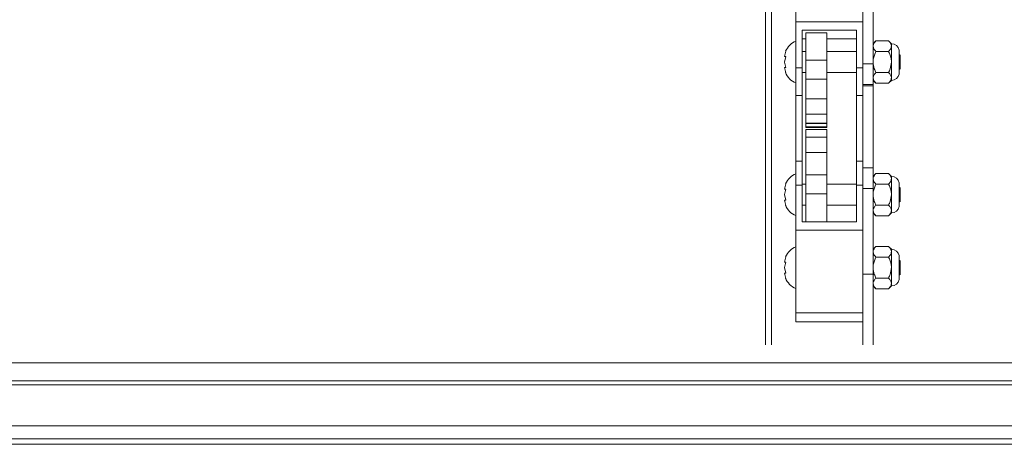
# Paper-space layout 'Top Level(2)' of a CAD drawing. Units: inches. Extents: x 0.1 to 10.8, y 0.2 to 8.4.
# Drawn here: x 2 to 2.5, y 5.7 to 5.9 of the extents above; entities that cross this region are included whole.
import ezdxf

# ---------------------------------------------------------------- set-up
doc = ezdxf.new("R2010")
doc.units = ezdxf.units.IN
doc.header["$MEASUREMENT"] = 0

psp = doc.layouts.new('Top Level(2)')

# ---------------------------------------------------------------- linework, layer by layer
at = {"color": 7, "linetype": 'Continuous', "lineweight": 15}
for p, q in [((2.386124561966438, 5.756015346724941), (2.386124561966438, 6.887932609114043)), ((2.436712797260556, 5.887888371495256), (2.436712797260556, 5.970329072215136)), ((2.400438287456641, 5.907656214779328), (2.400438287456641, 5.946407330482765)), ((2.431810836476249, 5.907656214779328), (2.431810836476249, 5.946407330482765)), ((2.38898730706448, 5.921987432572762), (2.388987307064481, 5.756015346724941)), ((2.400438287456641, 5.907656214779328), (2.431810836476249, 5.907656214779328)), ((2.400438287456642, 5.886016497584973), (2.400438287456641, 5.907656214779328)), ((2.431810836476245, 5.903068944984644), (2.431810836476249, 5.907656214779328)), ((2.403379463927229, 5.90369817176876), (2.42886966000566, 5.90369817176876)), ((2.403379463927229, 5.886016497584973), (2.403379463927229, 5.90369817176876)), ((2.405104954123308, 5.899552355013516), (2.403379463927229, 5.899552355013516)), ((2.414908875691935, 5.902450828268191), (2.405104954123308, 5.902450828268191)), ((2.405104954123308, 5.889563259202983), (2.405104954123308, 5.902450828268191)), ((2.414908875691935, 5.889563259202983), (2.414908875691935, 5.902450828268191)), ((2.42886966000566, 5.899552355013516), (2.414908875691935, 5.899552355013516)), ((2.42886966000566, 5.90369817176876), (2.428869660005661, 5.886016497584973)), ((2.431810836476242, 5.887888371495256), (2.431810836476245, 5.903068944984644)), ((2.438039885212342, 5.898630857396443), (2.436712797260558, 5.89730376944466)), ((2.443964140681327, 5.898630857396443), (2.438039885212344, 5.898630857396443)), ((2.445291228633108, 5.89730376944466), (2.443964140681326, 5.898630857396443)), ((2.445291228633109, 5.89615447756536), (2.445291228633109, 5.897303769444658)), ((2.445291228633107, 5.888725338072111), (2.445291228633109, 5.89615447756536)), ((2.395671199409958, 5.893819605153197), (2.395123070125518, 5.891272471612653)), ((2.395671199409958, 5.891272471612653), (2.395123070125521, 5.888725338072112)), ((2.405104954123308, 5.893627298856425), (2.403379463927229, 5.893627298856425)), ((2.428869660005661, 5.893627298856425), (2.414908875691935, 5.893627298856425)), ((2.443964140681326, 5.893678097734278), (2.438039885212342, 5.893678097734276)), ((2.448897648510501, 5.883109114273148), (2.448897648510501, 5.894341561871073)), ((2.449457895299772, 5.891929209829398), (2.448897648510501, 5.892252668463995)), ((2.449457895299772, 5.891929209829398), (2.449457895299772, 5.888725338072112)), ((2.395123070125521, 5.888725338072112), (2.395671199409969, 5.88617820453157)), ((2.395123070125522, 5.88617820453157), (2.395671199409956, 5.883631070991027)), ((2.400438287456642, 5.886016497584973), (2.403379463927229, 5.886016497584973)), ((2.400438287456641, 5.873068463443436), (2.400438287456642, 5.886016497584973)), ((2.403379463927229, 5.873068463443436), (2.403379463927229, 5.886016497584973)), ((2.405104954123308, 5.889563259202983), (2.414908875691935, 5.889563259202983)), ((2.405104954123308, 5.880658331099414), (2.405104954123308, 5.889563259202983)), ((2.414908875691935, 5.880658331099414), (2.414908875691935, 5.889563259202983)), ((2.428869660005661, 5.886016497584973), (2.431810836476249, 5.886016497584973)), ((2.428869660005661, 5.886016497584973), (2.42886966000566, 5.873068463443436)), ((2.436712797260556, 5.887888371495256), (2.431810836476242, 5.887888371495256)), ((2.431810836476249, 5.884683860748397), (2.431810836476242, 5.887888371495256)), ((2.436712797260556, 5.878182984302501), (2.436712797260556, 5.887888371495256)), ((2.445291228633105, 5.881296198578862), (2.445291228633107, 5.888725338072111)), ((2.448897648510501, 5.885198007680227), (2.449457895299772, 5.885521466314827)), ((2.449457895299772, 5.888725338072112), (2.449457895299772, 5.885521466314827)), ((2.403379463927229, 5.883823377287798), (2.405104954123308, 5.883823377287798)), ((2.414908875691935, 5.883823377287798), (2.42886966000566, 5.883823377287798)), ((2.431810836476249, 5.873068463443436), (2.431810836476249, 5.884683860748397)), ((2.443964140681323, 5.883772578409944), (2.438039885212341, 5.883772578409944)), ((2.445291228633107, 5.880146906699562), (2.445291228633105, 5.881296198578862)), ((2.405104954123308, 5.880658331099414), (2.414908875691935, 5.880658331099414)), ((2.405104954123308, 5.871471210914248), (2.405104954123308, 5.880658331099414)), ((2.414908875691936, 5.871471210914248), (2.414908875691935, 5.880658331099414)), ((2.436712797260556, 5.878182984302501), (2.431810836476242, 5.878182984302501)), ((2.436712797260556, 5.877547401595956), (2.431810836476242, 5.877547401595956)), ((2.436712797260558, 5.880146906699562), (2.438039885212341, 5.87881981874778)), ((2.436712797260556, 5.877547401595956), (2.436712797260556, 5.878182984302501)), ((2.436712797260555, 5.839112785672314), (2.436712797260556, 5.877547401595956)), ((2.443964140681324, 5.878819818747779), (2.43803988521234, 5.878819818747779)), ((2.443964140681325, 5.878819818747779), (2.445291228633108, 5.880146906699562)), ((2.400438287456641, 5.873068463443436), (2.403379463927229, 5.873068463443436)), ((2.400438287456641, 5.842142557545885), (2.400438287456641, 5.873068463443436)), ((2.40337946392723, 5.842142557545885), (2.40337946392723, 5.873068463443436)), ((2.42886966000566, 5.873068463443436), (2.431810836476249, 5.873068463443436)), ((2.42886966000566, 5.873068463443436), (2.42886966000566, 5.842142557545885)), ((2.431810836476249, 5.842142557545885), (2.431810836476249, 5.873068463443436)), ((2.405104954123308, 5.871471210914248), (2.414908875691936, 5.871471210914248)), ((2.405104954123308, 5.86422984080805), (2.405104954123308, 5.871471210914248)), ((2.414908875691935, 5.86422984080805), (2.414908875691936, 5.871471210914248)), ((2.405104954123308, 5.86422984080805), (2.414908875691935, 5.86422984080805)), ((2.405104954123308, 5.8600761806592), (2.405104954123308, 5.86422984080805)), ((2.414908875691935, 5.8600761806592), (2.414908875691935, 5.86422984080805)), ((2.405104954123308, 5.8600761806592), (2.414908875691935, 5.8600761806592)), ((2.405104954123308, 5.859836774621809), (2.405104954123308, 5.8600761806592)), ((2.405104954123308, 5.859836774621809), (2.414908875691935, 5.859836774621809)), ((2.405104954123308, 5.858280635378764), (2.405104954123308, 5.859836774621809)), ((2.405104954123308, 5.858280635378764), (2.414908875691935, 5.858280635378764)), ((2.405104954123307, 5.858041229341372), (2.405104954123308, 5.858280635378764)), ((2.405104954123307, 5.858041229341372), (2.414908875691935, 5.858041229341372)), ((2.414908875691935, 5.859836774621809), (2.414908875691935, 5.8600761806592)), ((2.414908875691935, 5.858280635378764), (2.414908875691935, 5.859836774621809)), ((2.414908875691935, 5.858041229341372), (2.414908875691935, 5.858280635378764)), ((2.414908875691935, 5.857147804591599), (2.405104954123307, 5.857147804591599)), ((2.405104954123308, 5.85346564200154), (2.405104954123307, 5.857147804591599)), ((2.405104954123308, 5.85346564200154), (2.414908875691935, 5.853465642001541)), ((2.405104954123308, 5.846224271895342), (2.405104954123308, 5.85346564200154)), ((2.414908875691935, 5.853465642001541), (2.414908875691935, 5.857147804591599)), ((2.414908875691935, 5.846224271895343), (2.414908875691935, 5.853465642001541)), ((2.405104954123308, 5.846224271895342), (2.414908875691935, 5.846224271895343)), ((2.405104954123307, 5.835840121523217), (2.405104954123308, 5.846224271895342)), ((2.414908875691935, 5.835840121523217), (2.414908875691935, 5.846224271895343)), ((2.40337946392723, 5.842142557545885), (2.400438287456641, 5.842142557545885)), ((2.400438287456641, 5.830960767112442), (2.400438287456641, 5.842142557545885)), ((2.40337946392723, 5.830960767112442), (2.40337946392723, 5.842142557545885)), ((2.431810836476249, 5.842142557545885), (2.428869660005662, 5.842142557545885)), ((2.428869660005662, 5.842142557545885), (2.428869660005661, 5.830960767112442)), ((2.431810836476249, 5.833460126955917), (2.431810836476249, 5.842142557545885)), ((2.405104954123307, 5.835840121523217), (2.414908875691935, 5.835840121523217)), ((2.405104954123308, 5.82693519341965), (2.405104954123307, 5.835840121523217)), ((2.414908875691935, 5.82693519341965), (2.414908875691935, 5.835840121523217)), ((2.436712797260555, 5.839112785672314), (2.431810836476242, 5.839112785672314)), ((2.436712797260556, 5.829407398479558), (2.436712797260555, 5.839112785672314)), ((2.438039885212343, 5.836394217024257), (2.436712797260559, 5.835067129072473)), ((2.443964140681327, 5.836394217024256), (2.438039885212344, 5.836394217024256)), ((2.445291228633109, 5.835067129072473), (2.443964140681326, 5.836394217024256)), ((2.445291228633109, 5.833917837193173), (2.445291228633109, 5.835067129072473)), ((2.395671199409958, 5.83158296478101), (2.395123070125518, 5.829035831240467)), ((2.400438287456641, 5.830960767112442), (2.40337946392723, 5.830960767112442)), ((2.400438287456641, 5.80979986199287), (2.400438287456641, 5.830960767112442)), ((2.405104954123308, 5.831390658484239), (2.40337946392723, 5.831390658484239)), ((2.403379463927229, 5.813670327205219), (2.40337946392723, 5.830960767112442)), ((2.428869660005662, 5.831390658484239), (2.414908875691935, 5.831390658484239)), ((2.428869660005661, 5.830960767112442), (2.428869660005661, 5.813670327205219)), ((2.428869660005661, 5.830960767112442), (2.431810836476249, 5.830960767112442)), ((2.431810836476242, 5.829407398479558), (2.431810836476249, 5.833460126955917)), ((2.443964140681326, 5.831441457362091), (2.438039885212343, 5.83144145736209)), ((2.445291228633107, 5.826488697699924), (2.445291228633109, 5.833917837193173)), ((2.448897648510501, 5.820872473900962), (2.448897648510501, 5.832104921498887)), ((2.395671199409958, 5.829035831240467), (2.395123070125521, 5.826488697699924)), ((2.395123070125521, 5.826488697699924), (2.395671199409969, 5.823941564159383)), ((2.405104954123308, 5.82693519341965), (2.414908875691935, 5.82693519341965)), ((2.405104954123308, 5.813670327205219), (2.405104954123308, 5.82693519341965)), ((2.414908875691936, 5.813670327205219), (2.414908875691935, 5.82693519341965)), ((2.436712797260556, 5.829407398479558), (2.431810836476242, 5.829407398479558)), ((2.431810836476245, 5.814285631377544), (2.431810836476242, 5.829407398479558)), ((2.436712797260556, 5.789198699815538), (2.436712797260556, 5.829407398479558)), ((2.445291228633105, 5.819059558206675), (2.445291228633107, 5.826488697699924)), ((2.449457895299772, 5.82969256945721), (2.448897648510501, 5.830016028091808)), ((2.449457895299772, 5.82969256945721), (2.449457895299772, 5.826488697699924)), ((2.449457895299772, 5.826488697699924), (2.449457895299772, 5.823284825942639)), ((2.395123070125522, 5.823941564159383), (2.395671199409956, 5.82139443061884)), ((2.403379463927229, 5.82158673691561), (2.405104954123308, 5.82158673691561)), ((2.414908875691936, 5.82158673691561), (2.428869660005661, 5.82158673691561)), ((2.443964140681324, 5.821535938037759), (2.438039885212341, 5.821535938037758)), ((2.448897648510501, 5.82296136730804), (2.449457895299772, 5.82328482594264)), ((2.436712797260559, 5.817910266327377), (2.438039885212342, 5.816583178375593)), ((2.443964140681325, 5.816583178375592), (2.438039885212341, 5.816583178375592)), ((2.443964140681326, 5.816583178375592), (2.445291228633109, 5.817910266327375)), ((2.445291228633107, 5.817910266327375), (2.445291228633105, 5.819059558206675)), ((2.428869660005661, 5.813670327205219), (2.403379463927229, 5.813670327205219)), ((2.431810836476249, 5.80979986199287), (2.431810836476245, 5.814285631377544)), ((2.400438287456641, 5.80979986199287), (2.431810836476249, 5.80979986199287)), ((2.400438287456641, 5.771048746289433), (2.400438287456641, 5.80979986199287)), ((2.431810836476249, 5.771048746289433), (2.431810836476249, 5.80979986199287)), ((2.438039885212343, 5.802158243826194), (2.43671279726056, 5.800831155874411)), ((2.443964140681328, 5.802158243826193), (2.438039885212345, 5.802158243826193)), ((2.445291228633109, 5.800831155874411), (2.443964140681327, 5.802158243826192)), ((2.44529122863311, 5.799681863995109), (2.44529122863311, 5.800831155874409)), ((2.445291228633108, 5.792252724501862), (2.44529122863311, 5.799681863995109)), ((2.448897648510502, 5.786636500702898), (2.448897648510502, 5.797868948300824)), ((2.395671199409958, 5.797346991582947), (2.395123070125518, 5.794799858042404)), ((2.395671199409958, 5.794799858042404), (2.395123070125521, 5.792252724501862)), ((2.443964140681326, 5.797205484164029), (2.438039885212344, 5.797205484164027)), ((2.449457895299772, 5.795456596259147), (2.448897648510502, 5.795780054893745)), ((2.449457895299772, 5.795456596259147), (2.449457895299772, 5.792252724501862)), ((2.395123070125521, 5.792252724501862), (2.395671199409969, 5.78970559096132)), ((2.395123070125522, 5.78970559096132), (2.395671199409956, 5.787158457420778)), ((2.431810836476242, 5.789198699815538), (2.436712797260556, 5.789198699815538)), ((2.436712797260556, 5.756015346724941), (2.436712797260556, 5.789198699815538)), ((2.445291228633106, 5.784823585008612), (2.445291228633108, 5.792252724501862)), ((2.448897648510502, 5.788725394109979), (2.449457895299772, 5.789048852744577)), ((2.449457895299772, 5.792252724501862), (2.449457895299772, 5.789048852744576)), ((2.443964140681324, 5.787299964839695), (2.438039885212341, 5.787299964839695)), ((2.445291228633108, 5.783674293129312), (2.445291228633106, 5.784823585008612)), ((2.43671279726056, 5.783674293129312), (2.438039885212342, 5.78234720517753)), ((2.443964140681325, 5.78234720517753), (2.438039885212341, 5.78234720517753)), ((2.443964140681326, 5.782347205177529), (2.445291228633109, 5.783674293129312)), ((2.400438287456641, 5.771048746289433), (2.431810836476249, 5.771048746289433)), ((2.400438287456641, 5.766715497012646), (2.400438287456641, 5.771048746289433)), ((2.431810836476245, 5.769739749289202), (2.431810836476249, 5.771048746289433)), ((2.400438287456641, 5.766715497012646), (2.431810836476249, 5.766715497012646)), ((2.431810836476242, 5.756015346724941), (2.431810836476245, 5.769739749289202)), ((3.756418679613496, 5.747565998512854), (1.082693189417418, 5.747565998512854)), ((3.756418679613496, 5.739119901045894), (1.082693189417418, 5.739119901045894)), ((3.756418679613496, 5.737213656423084), (1.082693189417418, 5.737213656423084)), ((1.011391228633105, 5.718015346724941), (3.82772064039781, 5.718015346724941)), ((3.82772064039781, 5.711897699666117), (1.011391228633104, 5.711897699666117)), ((1.011391228633104, 5.709309464372001), (3.82772064039781, 5.709309464372))]:
    psp.add_line(p, q, dxfattribs=at)
for centre, radius, start, end in [((2.40347693065114, 5.890686122385838), 0.008411192214111513, 111.1777132321326, 158.4810084477035), ((2.445291228633108, 5.893627298856424), 0.003676470588235503, 11.20263940439763, 90), ((2.40347693065114, 5.886764553758387), 0.00841119221411234, 200.6592803336739, 248.8222867678703), ((2.445291228633108, 5.883823377287797), 0.003676470588235503, 270.0000000000008, 348.7973605956032), ((2.40347693065114, 5.82844948201365), 0.00841119221411234, 111.1777132321304, 158.4810084476979), ((2.445291228633109, 5.831390658484238), 0.003676470588235503, 11.20263940439763, 90), ((2.40347693065114, 5.824527913386199), 0.00841119221411234, 200.6592803336682, 248.8222867678703), ((2.445291228633109, 5.82158673691561), 0.003676470588235503, 270.0000000000008, 348.7973605956032), ((2.40347693065114, 5.794213508815588), 0.00841119221411234, 111.1777132321304, 158.4810084476979), ((2.445291228633109, 5.797154685286175), 0.003676470588235503, 11.20263940439898, 90), ((2.40347693065114, 5.790291940188136), 0.00841119221411234, 200.6592803336739, 248.8222867678703), ((2.445291228633109, 5.787350763717548), 0.003676470588235503, 270.0000000000008, 348.7973605956032)]:
    psp.add_arc(centre, radius, start, end, dxfattribs=at)
for points, knots in [([(2.438039885212344, 5.898630857396443), (2.437729891299811, 5.898291789921899), (2.437099304544973, 5.897602061995642), (2.436740128884475, 5.896746939168083), (2.436717581853824, 5.896258192141651), (2.436712797260559, 5.89615447756536)], [0, 0, 0, 0, 0.432382622489195, 0.8795487386712745, 1, 1, 1, 1]), ([(2.436712797260559, 5.89615447756536), (2.436789524422622, 5.8957187854641), (2.436941762071576, 5.894854310102573), (2.437675799628424, 5.89406807400472), (2.438039885212342, 5.893678097734276)], [0, 0, 0, 0, 0.5039959733383691, 1, 1, 1, 1]), ([(2.445291228633109, 5.89615447756536), (2.445214501471045, 5.896590169666619), (2.44506226382209, 5.897454645028147), (2.444328226265244, 5.898240881126001), (2.443964140681327, 5.898630857396443)], [0, 0, 0, 0, 0.5039959733385517, 1, 1, 1, 1]), ([(2.443964140681326, 5.893678097734278), (2.444274134593857, 5.894017165208822), (2.444904721348693, 5.894706893135078), (2.445263897009195, 5.895562015962637), (2.445286444039845, 5.896050762989068), (2.445291228633109, 5.89615447756536)], [0, 0, 0, 0, 0.4323826224893009, 0.8795487386713051, 1, 1, 1, 1]), ([(2.395123070125518, 5.891272471612653), (2.395176509125035, 5.891272471612653), (2.395262530742805, 5.891272471612653), (2.39555893111651, 5.891272471612653), (2.395671199409958, 5.891272471612653)], [0, 0, 0, 0, 0.6212275576961045, 1, 1, 1, 1]), ([(2.438039885212342, 5.893678097734276), (2.437907380732804, 5.893402666578322), (2.437217878150204, 5.891969428290666), (2.436734235283044, 5.89026196466215), (2.436714542773786, 5.88885045231898), (2.436712797260559, 5.888725338072111)], [0, 0, 0, 0, 0.178175045130958, 0.9271547211157548, 0.9999999999999999, 0.9999999999999999, 0.9999999999999999, 0.9999999999999999]), ([(2.445291228633107, 5.888725338072111), (2.44528948311988, 5.88885045231898), (2.445269790610622, 5.89026196466215), (2.44478614774346, 5.891969428290664), (2.444096645160863, 5.893402666578322), (2.443964140681326, 5.893678097734278)], [0, 0, 0, 0, 0.07284527888416115, 0.8218249548691231, 1, 1, 1, 1]), ([(2.395671199409969, 5.88617820453157), (2.395616172923216, 5.88617820453157), (2.395498159034208, 5.88617820453157), (2.395255356042488, 5.886178204531568), (2.395179953322352, 5.88617820453157), (2.395123070125522, 5.88617820453157)], [0, 0, 0, 0, 0.1766606254670377, 0.3788794937852055, 1, 1, 1, 1]), ([(2.436712797260559, 5.888725338072111), (2.436830344577869, 5.887642413011661), (2.437017819805352, 5.885915264943127), (2.437762223880699, 5.884354675399067), (2.438039885212341, 5.883772578409944)], [0, 0, 0, 0, 0.6270018652013334, 0.9999999999999999, 0.9999999999999999, 0.9999999999999999, 0.9999999999999999]), ([(2.443964140681323, 5.883772578409944), (2.444241802012965, 5.884354675399067), (2.444986206088315, 5.885915264943127), (2.445173681315796, 5.887642413011661), (2.445291228633107, 5.888725338072111)], [0, 0, 0, 0, 0.3729981347987507, 1, 1, 1, 1]), ([(2.438039885212341, 5.883772578409944), (2.43772989129981, 5.883433510935401), (2.437099304544974, 5.882743783009143), (2.436740128884476, 5.881888660181584), (2.436717581853823, 5.881399913155153), (2.436712797260558, 5.881296198578862)], [0, 0, 0, 0, 0.4323826224893296, 0.879548738671468, 1, 1, 1, 1]), ([(2.436712797260558, 5.881296198578862), (2.436789524422621, 5.880860506477602), (2.436941762071574, 5.879996031116074), (2.437675799628423, 5.87920979501822), (2.43803988521234, 5.878819818747779)], [0, 0, 0, 0, 0.5039959733384612, 1, 1, 1, 1]), ([(2.445291228633105, 5.881296198578862), (2.445214501471042, 5.881731890680123), (2.44506226382209, 5.882596366041651), (2.444328226265241, 5.883382602139503), (2.443964140681323, 5.883772578409944)], [0, 0, 0, 0, 0.5039959733382335, 0.9999999999999999, 0.9999999999999999, 0.9999999999999999, 0.9999999999999999]), ([(2.443964140681324, 5.878819818747779), (2.444274134593856, 5.879158886222323), (2.444904721348693, 5.879848614148579), (2.445263897009192, 5.880703736976139), (2.445286444039841, 5.88119248400257), (2.445291228633105, 5.881296198578862)], [0, 0, 0, 0, 0.4323826224891588, 0.8795487386712473, 1, 1, 1, 1]), ([(2.438039885212344, 5.836394217024256), (2.437729891299812, 5.836055149549712), (2.437099304544974, 5.835365421623456), (2.436740128884475, 5.834510298795896), (2.436717581853824, 5.834021551769465), (2.43671279726056, 5.833917837193173)], [0, 0, 0, 0, 0.4323826224891952, 0.8795487386712746, 1, 1, 1, 1]), ([(2.445291228633109, 5.833917837193173), (2.445214501471046, 5.834353529294432), (2.445062263822091, 5.83521800465596), (2.444328226265244, 5.836004240753814), (2.443964140681327, 5.836394217024256)], [0, 0, 0, 0, 0.5039959733385517, 1, 1, 1, 1]), ([(2.43671279726056, 5.833917837193173), (2.436789524422623, 5.833482145091913), (2.436941762071576, 5.832617669730387), (2.437675799628425, 5.831831433632533), (2.438039885212343, 5.83144145736209)], [0, 0, 0, 0, 0.5039959733383691, 1, 1, 1, 1]), ([(2.438039885212343, 5.83144145736209), (2.437907380732805, 5.831166026206136), (2.437217878150205, 5.829732787918479), (2.436734235283045, 5.828025324289963), (2.436714542773786, 5.826613811946793), (2.43671279726056, 5.826488697699924)], [0, 0, 0, 0, 0.178175045130958, 0.9271547211157548, 0.9999999999999999, 0.9999999999999999, 0.9999999999999999, 0.9999999999999999]), ([(2.443964140681326, 5.831441457362091), (2.444274134593857, 5.831780524836635), (2.444904721348693, 5.832470252762891), (2.445263897009196, 5.833325375590452), (2.445286444039846, 5.833814122616881), (2.445291228633109, 5.833917837193173)], [0, 0, 0, 0, 0.4323826224893009, 0.8795487386713051, 1, 1, 1, 1]), ([(2.445291228633107, 5.826488697699924), (2.44528948311988, 5.826613811946793), (2.445269790610623, 5.828025324289964), (2.44478614774346, 5.829732787918478), (2.444096645160863, 5.831166026206136), (2.443964140681326, 5.831441457362091)], [0, 0, 0, 0, 0.07284527888416115, 0.8218249548691231, 1, 1, 1, 1]), ([(2.395123070125518, 5.829035831240467), (2.395176509125035, 5.829035831240467), (2.395262530742805, 5.829035831240467), (2.39555893111651, 5.829035831240467), (2.395671199409958, 5.829035831240467)], [0, 0, 0, 0, 0.6212275576961045, 1, 1, 1, 1]), ([(2.43671279726056, 5.826488697699924), (2.43683034457787, 5.825405772639474), (2.437017819805352, 5.823678624570942), (2.4377622238807, 5.82211803502688), (2.438039885212341, 5.821535938037758)], [0, 0, 0, 0, 0.6270018652013334, 0.9999999999999999, 0.9999999999999999, 0.9999999999999999, 0.9999999999999999]), ([(2.443964140681324, 5.821535938037759), (2.444241802012966, 5.82211803502688), (2.444986206088315, 5.82367862457094), (2.445173681315797, 5.825405772639474), (2.445291228633107, 5.826488697699924)], [0, 0, 0, 0, 0.372998134798751, 1, 1, 1, 1]), ([(2.395671199409969, 5.823941564159383), (2.395616172923216, 5.823941564159383), (2.395498159034208, 5.823941564159383), (2.395255356042488, 5.823941564159382), (2.395179953322352, 5.823941564159382), (2.395123070125522, 5.823941564159383)], [0, 0, 0, 0, 0.1766606254670377, 0.3788794937852055, 1, 1, 1, 1]), ([(2.438039885212341, 5.821535938037758), (2.43772989129981, 5.821196870563215), (2.437099304544975, 5.820507142636957), (2.436740128884477, 5.819652019809397), (2.436717581853824, 5.819163272782967), (2.436712797260559, 5.819059558206676)], [0, 0, 0, 0, 0.4323826224893296, 0.879548738671468, 1, 1, 1, 1]), ([(2.445291228633105, 5.819059558206675), (2.445214501471043, 5.819495250307936), (2.445062263822091, 5.820359725669464), (2.444328226265242, 5.821145961767316), (2.443964140681324, 5.821535938037759)], [0, 0, 0, 0, 0.5039959733382335, 0.9999999999999999, 0.9999999999999999, 0.9999999999999999, 0.9999999999999999]), ([(2.436712797260559, 5.819059558206676), (2.436789524422622, 5.818623866105415), (2.436941762071574, 5.817759390743888), (2.437675799628423, 5.816973154646034), (2.438039885212341, 5.816583178375592)], [0, 0, 0, 0, 0.5039959733384614, 1, 1, 1, 1]), ([(2.443964140681325, 5.816583178375592), (2.444274134593857, 5.816922245850136), (2.444904721348694, 5.817611973776392), (2.445263897009193, 5.818467096603952), (2.445286444039842, 5.818955843630383), (2.445291228633105, 5.819059558206675)], [0, 0, 0, 0, 0.4323826224891588, 0.8795487386712473, 1, 1, 1, 1]), ([(2.438039885212345, 5.802158243826193), (2.437729891299812, 5.80181917635165), (2.437099304544974, 5.801129448425391), (2.436740128884476, 5.800274325597834), (2.436717581853824, 5.799785578571402), (2.43671279726056, 5.799681863995111)], [0, 0, 0, 0, 0.432382622489195, 0.8795487386712745, 1, 1, 1, 1]), ([(2.43671279726056, 5.799681863995111), (2.436789524422623, 5.79924617189385), (2.436941762071577, 5.798381696532323), (2.437675799628426, 5.797595460434469), (2.438039885212344, 5.797205484164027)], [0, 0, 0, 0, 0.5039959733383691, 1, 1, 1, 1]), ([(2.44529122863311, 5.799681863995109), (2.445214501471046, 5.80011755609637), (2.445062263822091, 5.800982031457898), (2.444328226265245, 5.801768267555752), (2.443964140681328, 5.802158243826193)], [0, 0, 0, 0, 0.5039959733385517, 1, 1, 1, 1]), ([(2.443964140681326, 5.797205484164029), (2.444274134593858, 5.797544551638572), (2.444904721348693, 5.798234279564829), (2.445263897009196, 5.799089402392387), (2.445286444039846, 5.799578149418819), (2.44529122863311, 5.799681863995109)], [0, 0, 0, 0, 0.4323826224893009, 0.8795487386713051, 1, 1, 1, 1]), ([(2.395123070125518, 5.794799858042404), (2.395176509125035, 5.794799858042404), (2.395262530742805, 5.794799858042404), (2.39555893111651, 5.794799858042404), (2.395671199409958, 5.794799858042404)], [0, 0, 0, 0, 0.6212275576961045, 1, 1, 1, 1]), ([(2.438039885212344, 5.797205484164027), (2.437907380732806, 5.796930053008071), (2.437217878150205, 5.795496814720416), (2.436734235283045, 5.793789351091901), (2.436714542773787, 5.79237783874873), (2.43671279726056, 5.792252724501862)], [0, 0, 0, 0, 0.178175045130958, 0.9271547211157548, 0.9999999999999999, 0.9999999999999999, 0.9999999999999999, 0.9999999999999999]), ([(2.445291228633108, 5.792252724501862), (2.445289483119881, 5.792377838748731), (2.445269790610623, 5.793789351091901), (2.444786147743461, 5.795496814720415), (2.444096645160864, 5.796930053008072), (2.443964140681326, 5.797205484164029)], [0, 0, 0, 0, 0.07284527888416115, 0.8218249548691231, 1, 1, 1, 1]), ([(2.395671199409969, 5.78970559096132), (2.395616172923216, 5.78970559096132), (2.395498159034208, 5.78970559096132), (2.395255356042488, 5.789705590961319), (2.395179953322352, 5.789705590961319), (2.395123070125522, 5.78970559096132)], [0, 0, 0, 0, 0.1766606254670377, 0.3788794937852055, 1, 1, 1, 1]), ([(2.43671279726056, 5.792252724501862), (2.436830344577871, 5.791169799441412), (2.437017819805353, 5.789442651372878), (2.4377622238807, 5.787882061828817), (2.438039885212341, 5.787299964839695)], [0, 0, 0, 0, 0.6270018652013334, 0.9999999999999999, 0.9999999999999999, 0.9999999999999999, 0.9999999999999999]), ([(2.443964140681324, 5.787299964839695), (2.444241802012966, 5.787882061828817), (2.444986206088316, 5.789442651372878), (2.445173681315798, 5.791169799441412), (2.445291228633108, 5.792252724501862)], [0, 0, 0, 0, 0.3729981347987507, 1, 1, 1, 1]), ([(2.438039885212341, 5.787299964839695), (2.43772989129981, 5.786960897365152), (2.437099304544975, 5.786271169438894), (2.436740128884477, 5.785416046611335), (2.436717581853824, 5.784927299584904), (2.43671279726056, 5.784823585008612)], [0, 0, 0, 0, 0.4323826224893296, 0.879548738671468, 1, 1, 1, 1]), ([(2.43671279726056, 5.784823585008612), (2.436789524422622, 5.784387892907353), (2.436941762071575, 5.783523417545825), (2.437675799628424, 5.782737181447971), (2.438039885212341, 5.78234720517753)], [0, 0, 0, 0, 0.5039959733384612, 1, 1, 1, 1]), ([(2.445291228633106, 5.784823585008612), (2.445214501471044, 5.785259277109873), (2.445062263822091, 5.786123752471401), (2.444328226265243, 5.786909988569254), (2.443964140681324, 5.787299964839695)], [0, 0, 0, 0, 0.5039959733382335, 0.9999999999999999, 0.9999999999999999, 0.9999999999999999, 0.9999999999999999]), ([(2.443964140681325, 5.78234720517753), (2.444274134593857, 5.782686272652073), (2.444904721348695, 5.78337600057833), (2.445263897009193, 5.78423112340589), (2.445286444039842, 5.784719870432321), (2.445291228633106, 5.784823585008612)], [0, 0, 0, 0, 0.4323826224891588, 0.8795487386712473, 1, 1, 1, 1])]:
    psp.add_open_spline(points, degree=3, knots=knots, dxfattribs=at)

doc.saveas('drawing.dxf')
